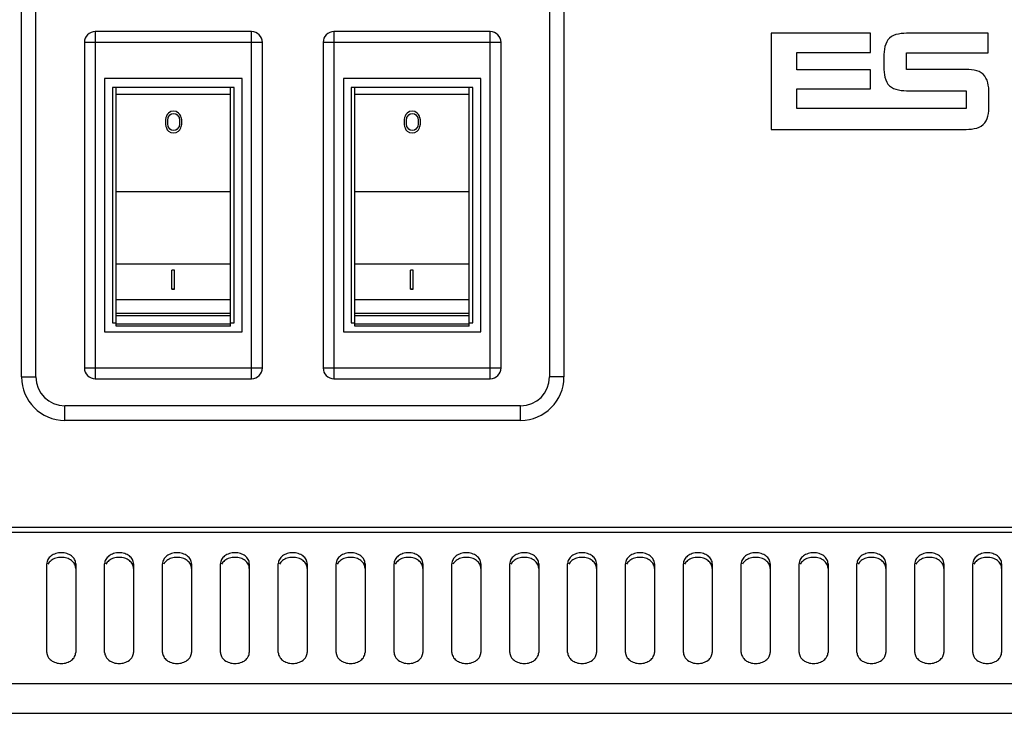
# Model space of a CAD drawing. Units: millimetres. Extents: x 0 to 2540, y 0 to 2032.
# Drawn here: x 998 to 1134, y 970 to 1066 of the extents above; entities that cross this region are included whole.
import ezdxf

# ---------------------------------------------------------------- set-up
doc = ezdxf.new("R2010")
doc.units = ezdxf.units.MM
doc.header["$LTSCALE"] = 139.7
doc.layers.get('0').update_dxf_attribs({"linetype": 'CONTINUOUS'})

msp = doc.modelspace()

# ---------------------------------------------------------------- linework, layer by layer
at = {"color": 7, "linetype": 'Continuous'}
for p, q in [((998.6, 1016.68), (998.6, 1100.68)), ((1000.6, 1016.68), (1000.6, 1100.68)), ((1071.6, 1100.68), (1071.6, 1016.68)), ((1073.6, 1100.68), (1073.6, 1016.68)), ((1030.4, 1064.43), (1008.8, 1064.43)), ((1063.4, 1064.43), (1041.8, 1064.43)), ((1115.95, 1064.2), (1102.25, 1064.2)), ((1102.25, 1064.2), (1102.25, 1050.91)), ((1115.95, 1061.55), (1115.95, 1064.2)), ((1132.26, 1064.2), (1121.29, 1064.2)), ((1132.26, 1061.5), (1132.26, 1064.2)), ((1007.3, 1062.93), (1007.3, 1017.93)), ((1031.9, 1017.93), (1031.9, 1062.93)), ((1040.3, 1062.93), (1040.3, 1017.93)), ((1064.9, 1017.93), (1064.9, 1062.93)), ((1105.77, 1061.55), (1115.95, 1061.55)), ((1105.77, 1059.16), (1105.77, 1061.55)), ((1117.82, 1060.94), (1117.82, 1059.52)), ((1120.96, 1061.5), (1132.26, 1061.5)), ((1120.96, 1059.21), (1120.96, 1061.5)), ((1115.95, 1059.16), (1105.77, 1059.16)), ((1115.95, 1056.51), (1115.95, 1059.16)), ((1128.83, 1059.21), (1120.96, 1059.21)), ((1010.1, 1057.93), (1010.1, 1022.93)), ((1029.1, 1057.93), (1010.1, 1057.93)), ((1029.1, 1022.93), (1029.1, 1057.93)), ((1043.1, 1057.93), (1043.1, 1022.93)), ((1062.1, 1057.93), (1043.1, 1057.93)), ((1062.1, 1022.93), (1062.1, 1057.93)), ((1011.2, 1056.68), (1011.2, 1024.18)), ((1028, 1056.68), (1011.2, 1056.68)), ((1011.7, 1023.69), (1011.7, 1056.68)), ((1027.5, 1023.69), (1027.5, 1056.68)), ((1028, 1024.18), (1028, 1056.68)), ((1044.2, 1056.68), (1044.2, 1024.18)), ((1061, 1056.68), (1044.2, 1056.68)), ((1044.7, 1023.69), (1044.7, 1056.68)), ((1060.5, 1023.69), (1060.5, 1056.68)), ((1061, 1024.18), (1061, 1056.68)), ((1105.77, 1056.51), (1115.95, 1056.51)), ((1105.77, 1053.79), (1105.77, 1056.51)), ((1121.29, 1056.25), (1129.19, 1056.25)), ((1129.19, 1056.25), (1129.19, 1053.79)), ((1132.35, 1054.17), (1132.35, 1055.95)), ((1129.19, 1053.79), (1105.77, 1053.79)), ((1018.57, 1052.53), (1018.5, 1052.21)), ((1018.5, 1052.21), (1018.5, 1051.64)), ((1018.63, 1052.72), (1018.57, 1052.53)), ((1018.75, 1052.98), (1018.63, 1052.72)), ((1018.94, 1053.17), (1018.75, 1052.98)), ((1018.82, 1052.15), (1018.88, 1052.53)), ((1018.88, 1052.53), (1019.13, 1052.92)), ((1019.25, 1053.36), (1018.94, 1053.17)), ((1019.13, 1052.92), (1019.32, 1053.04)), ((1019.63, 1053.43), (1019.25, 1053.36)), ((1019.32, 1053.04), (1019.63, 1053.11)), ((1020, 1053.36), (1019.63, 1053.43)), ((1019.63, 1053.11), (1019.94, 1053.04)), ((1019.94, 1053.04), (1020.13, 1052.92)), ((1020.32, 1053.17), (1020, 1053.36)), ((1020.13, 1052.92), (1020.38, 1052.53)), ((1020.5, 1052.98), (1020.32, 1053.17)), ((1020.38, 1052.53), (1020.44, 1052.15)), ((1020.63, 1052.72), (1020.5, 1052.98)), ((1020.69, 1052.53), (1020.63, 1052.72)), ((1020.75, 1052.21), (1020.69, 1052.53)), ((1020.75, 1051.64), (1020.75, 1052.21)), ((1051.57, 1052.53), (1051.5, 1052.21)), ((1051.5, 1052.21), (1051.5, 1051.64)), ((1051.63, 1052.72), (1051.57, 1052.53)), ((1051.75, 1052.98), (1051.63, 1052.72)), ((1051.94, 1053.17), (1051.75, 1052.98)), ((1051.82, 1052.15), (1051.88, 1052.53)), ((1051.88, 1052.53), (1052.13, 1052.92)), ((1052.25, 1053.36), (1051.94, 1053.17)), ((1052.13, 1052.92), (1052.32, 1053.04)), ((1052.63, 1053.43), (1052.25, 1053.36)), ((1052.32, 1053.04), (1052.63, 1053.11)), ((1053, 1053.36), (1052.63, 1053.43)), ((1052.63, 1053.11), (1052.94, 1053.04)), ((1052.94, 1053.04), (1053.13, 1052.92)), ((1053.32, 1053.17), (1053, 1053.36)), ((1053.13, 1052.92), (1053.38, 1052.53)), ((1053.5, 1052.98), (1053.32, 1053.17)), ((1053.38, 1052.53), (1053.44, 1052.15)), ((1053.63, 1052.72), (1053.5, 1052.98)), ((1053.69, 1052.53), (1053.63, 1052.72)), ((1053.75, 1052.21), (1053.69, 1052.53)), ((1053.75, 1051.64), (1053.75, 1052.21)), ((1018.5, 1051.64), (1018.57, 1051.32)), ((1018.57, 1051.32), (1018.63, 1051.13)), ((1018.63, 1051.13), (1018.75, 1050.87)), ((1018.75, 1050.87), (1018.94, 1050.68)), ((1018.82, 1051.7), (1018.82, 1052.15)), ((1018.88, 1051.32), (1018.82, 1051.7)), ((1019.13, 1050.94), (1018.88, 1051.32)), ((1019.32, 1050.81), (1019.13, 1050.94)), ((1020.13, 1050.94), (1019.94, 1050.81)), ((1020.38, 1051.32), (1020.13, 1050.94)), ((1020.32, 1050.68), (1020.5, 1050.87)), ((1020.44, 1051.7), (1020.38, 1051.32)), ((1020.44, 1052.15), (1020.44, 1051.7)), ((1020.5, 1050.87), (1020.63, 1051.13)), ((1020.63, 1051.13), (1020.69, 1051.32)), ((1020.69, 1051.32), (1020.75, 1051.64)), ((1051.5, 1051.64), (1051.57, 1051.32)), ((1051.57, 1051.32), (1051.63, 1051.13)), ((1051.63, 1051.13), (1051.75, 1050.87)), ((1051.75, 1050.87), (1051.94, 1050.68)), ((1051.82, 1051.7), (1051.82, 1052.15)), ((1051.88, 1051.32), (1051.82, 1051.7)), ((1052.13, 1050.94), (1051.88, 1051.32)), ((1052.32, 1050.81), (1052.13, 1050.94)), ((1053.13, 1050.94), (1052.94, 1050.81)), ((1053.38, 1051.32), (1053.13, 1050.94)), ((1053.32, 1050.68), (1053.5, 1050.87)), ((1053.44, 1051.7), (1053.38, 1051.32)), ((1053.44, 1052.15), (1053.44, 1051.7)), ((1053.5, 1050.87), (1053.63, 1051.13)), ((1053.63, 1051.13), (1053.69, 1051.32)), ((1053.69, 1051.32), (1053.75, 1051.64)), ((1102.25, 1050.91), (1128.83, 1050.91)), ((1018.94, 1050.68), (1019.25, 1050.49)), ((1019.25, 1050.49), (1019.63, 1050.43)), ((1019.63, 1050.75), (1019.32, 1050.81)), ((1019.94, 1050.81), (1019.63, 1050.75)), ((1019.63, 1050.43), (1020, 1050.49)), ((1020, 1050.49), (1020.32, 1050.68)), ((1051.94, 1050.68), (1052.25, 1050.49)), ((1052.25, 1050.49), (1052.63, 1050.43)), ((1052.63, 1050.75), (1052.32, 1050.81)), ((1052.94, 1050.81), (1052.63, 1050.75)), ((1052.63, 1050.43), (1053, 1050.49)), ((1053, 1050.49), (1053.32, 1050.68)), ((1019.38, 1028.8), (1019.38, 1031.45)), ((1019.75, 1031.45), (1019.38, 1031.45)), ((1019.75, 1028.8), (1019.75, 1031.45)), ((1052.38, 1028.8), (1052.38, 1031.45)), ((1052.75, 1031.45), (1052.38, 1031.45)), ((1052.75, 1028.8), (1052.75, 1031.45)), ((1019.38, 1028.85), (1019.75, 1028.85)), ((1019.38, 1028.8), (1019.75, 1028.8)), ((1052.38, 1028.85), (1052.75, 1028.85)), ((1052.38, 1028.8), (1052.75, 1028.8)), ((1011.2, 1024.18), (1011.7, 1024.18)), ((1027.5, 1023.69), (1011.7, 1023.69)), ((1027.5, 1024.18), (1028, 1024.18)), ((1044.2, 1024.18), (1044.7, 1024.18)), ((1060.5, 1023.69), (1044.7, 1023.69)), ((1060.5, 1024.18), (1061, 1024.18)), ((1010.1, 1022.93), (1029.1, 1022.93)), ((1043.1, 1022.93), (1062.1, 1022.93)), ((1008.8, 1016.43), (1030.4, 1016.43)), ((1041.8, 1016.43), (1063.4, 1016.43)), ((1067.6, 1012.68), (1004.6, 1012.68)), ((1067.6, 1010.68), (1004.6, 1010.68))]:
    msp.add_line(p, q, dxfattribs=at)
at = {"color": 9, "linetype": 'Continuous'}
for p, q in [((1008.8, 1064.43), (1008.8, 1016.43)), ((1030.4, 1016.43), (1030.4, 1064.43)), ((1041.8, 1064.43), (1041.8, 1016.43)), ((1063.4, 1016.43), (1063.4, 1064.43)), ((1031.9, 1062.93), (1007.3, 1062.93)), ((1064.9, 1062.93), (1040.3, 1062.93)), ((1027.5, 1055.71), (1011.7, 1055.71)), ((1060.5, 1055.71), (1044.7, 1055.71)), ((1027.5, 1042.29), (1011.7, 1042.29)), ((1060.5, 1042.29), (1044.7, 1042.29)), ((1027.5, 1032.29), (1011.7, 1032.29)), ((1060.5, 1032.29), (1044.7, 1032.29)), ((1027.5, 1027.36), (1011.7, 1027.36)), ((1060.5, 1027.36), (1044.7, 1027.36)), ((1027.5, 1025.46), (1011.7, 1025.46)), ((1027.5, 1025.11), (1011.7, 1025.11)), ((1060.5, 1025.46), (1044.7, 1025.46)), ((1060.5, 1025.11), (1044.7, 1025.11)), ((1027.5, 1023.98), (1011.7, 1023.98)), ((1060.5, 1023.98), (1044.7, 1023.98)), ((1007.3, 1017.93), (1031.9, 1017.93)), ((1040.3, 1017.93), (1064.9, 1017.93)), ((998.6, 1016.68), (1000.6, 1016.68)), ((1073.6, 1016.68), (1071.6, 1016.68)), ((1004.6, 1010.68), (1004.6, 1012.68)), ((1067.6, 1010.68), (1067.6, 1012.68)), ((1228.5, 995.16), (843.7, 995.16)), ((843.7, 974.28), (1228.5, 974.28))]:
    msp.add_line(p, q, dxfattribs=at)
at = {"color": 3, "linetype": 'Continuous'}
for p, q in [((1228.5, 995.87), (843.7, 995.87)), ((1002.1, 978.59), (1002.1, 990.85)), ((1006.1, 990.85), (1006.1, 978.59)), ((1010.1, 978.59), (1010.1, 990.85)), ((1014.1, 990.85), (1014.1, 978.59)), ((1018.1, 978.59), (1018.1, 990.85)), ((1022.1, 990.85), (1022.1, 978.59)), ((1026.1, 978.59), (1026.1, 990.85)), ((1030.1, 990.85), (1030.1, 978.59)), ((1034.1, 978.59), (1034.1, 990.85)), ((1038.1, 990.85), (1038.1, 978.59)), ((1042.1, 978.59), (1042.1, 990.85)), ((1046.1, 990.85), (1046.1, 978.59)), ((1050.1, 978.59), (1050.1, 990.85)), ((1054.1, 990.85), (1054.1, 978.59)), ((1058.1, 978.59), (1058.1, 990.85)), ((1062.1, 990.85), (1062.1, 978.59)), ((1066.1, 978.59), (1066.1, 990.85)), ((1070.1, 990.85), (1070.1, 978.59)), ((1074.1, 978.59), (1074.1, 990.85)), ((1078.1, 990.85), (1078.1, 978.59)), ((1082.1, 978.59), (1082.1, 990.85)), ((1086.1, 990.85), (1086.1, 978.59)), ((1090.1, 978.59), (1090.1, 990.85)), ((1094.1, 990.85), (1094.1, 978.59)), ((1098.1, 978.59), (1098.1, 990.85)), ((1102.1, 990.85), (1102.1, 978.59)), ((1106.1, 978.59), (1106.1, 990.85)), ((1110.1, 990.85), (1110.1, 978.59)), ((1114.1, 978.59), (1114.1, 990.85)), ((1118.1, 990.85), (1118.1, 978.59)), ((1122.1, 978.59), (1122.1, 990.85)), ((1126.1, 990.85), (1126.1, 978.59)), ((1130.1, 978.59), (1130.1, 990.85)), ((1134.1, 990.85), (1134.1, 978.59)), ((842.8, 970.18), (1229.4, 970.18))]:
    msp.add_line(p, q, dxfattribs=at)
at = {"color": 7, "linetype": 'Continuous'}
for centre, radius, start, end in [((1008.8, 1062.93), 1.5, 90, 180), ((1030.4, 1062.93), 1.5, 0, 90), ((1041.8, 1062.93), 1.5, 90, 180), ((1063.4, 1062.93), 1.5, 0, 90), ((1008.8, 1017.93), 1.5, 180, 270), ((1030.4, 1017.93), 1.5, 270, 360), ((1041.8, 1017.93), 1.5, 180, 270), ((1063.4, 1017.93), 1.5, 270, 360), ((1004.6, 1016.68), 6, 180, 270), ((1004.6, 1016.68), 4, 180, 270), ((1067.6, 1016.68), 4, 270, 360), ((1067.6, 1016.68), 6, 270, 360)]:
    msp.add_arc(centre, radius, start, end, dxfattribs=at)
for points, start_tangent, end_tangent in [([(1121.29, 1064.2), (1118.6, 1063.53), (1117.82, 1060.94)], (-1, 0), (0, -1)), ([(1117.82, 1059.52), (1118.6, 1056.93), (1121.29, 1056.25)], (0, -1), (1, 0)), ([(1132.35, 1055.95), (1131.55, 1058.53), (1128.83, 1059.21)], (0, 1), (-1, 0)), ([(1128.83, 1050.91), (1131.55, 1051.58), (1132.35, 1054.17)], (1, 0), (0, 1)), ([(1003.34, 991.62), (1002.69, 991.29), (1002.26, 990.79)], (-0.953129, -0.302563), (-0.472231, -0.881475)), ([(1004.87, 991.62), (1004.1, 991.74), (1003.34, 991.62)], (-0.953129, 0.302563), (-0.953129, -0.302563)), ([(1005.52, 991.29), (1004.87, 991.62)], (-0.793919, 0.608024), (-0.953129, 0.302563)), ([(1006.1, 990.21), (1005.95, 990.79), (1005.52, 991.29)], (0, 1), (-0.793919, 0.608024)), ([(1011.34, 991.62), (1010.69, 991.29), (1010.26, 990.79)], (-0.953129, -0.302563), (-0.472231, -0.881475)), ([(1012.87, 991.62), (1012.1, 991.74), (1011.34, 991.62)], (-0.953129, 0.302563), (-0.953129, -0.302563)), ([(1013.52, 991.29), (1012.87, 991.62)], (-0.793919, 0.608024), (-0.953129, 0.302563)), ([(1014.1, 990.21), (1013.95, 990.79), (1013.52, 991.29)], (0, 1), (-0.793919, 0.608024)), ([(1019.34, 991.62), (1018.69, 991.29), (1018.26, 990.79)], (-0.953129, -0.302563), (-0.472231, -0.881475)), ([(1020.87, 991.62), (1020.1, 991.74), (1019.34, 991.62)], (-0.953129, 0.302563), (-0.953129, -0.302563)), ([(1021.52, 991.29), (1020.87, 991.62)], (-0.793919, 0.608024), (-0.953129, 0.302563)), ([(1022.1, 990.21), (1021.95, 990.79), (1021.52, 991.29)], (0, 1), (-0.793919, 0.608024)), ([(1027.34, 991.62), (1026.69, 991.29), (1026.26, 990.79)], (-0.953129, -0.302563), (-0.472231, -0.881475)), ([(1028.87, 991.62), (1028.1, 991.74), (1027.34, 991.62)], (-0.953129, 0.302563), (-0.953129, -0.302563)), ([(1029.52, 991.29), (1028.87, 991.62)], (-0.793919, 0.608024), (-0.953129, 0.302563)), ([(1030.1, 990.21), (1029.95, 990.79), (1029.52, 991.29)], (0, 1), (-0.793919, 0.608024)), ([(1035.34, 991.62), (1034.69, 991.29), (1034.26, 990.79)], (-0.953129, -0.302563), (-0.472231, -0.881475)), ([(1036.87, 991.62), (1036.1, 991.74), (1035.34, 991.62)], (-0.953129, 0.302563), (-0.953129, -0.302563)), ([(1037.52, 991.29), (1036.87, 991.62)], (-0.793919, 0.608024), (-0.953129, 0.302563)), ([(1038.1, 990.21), (1037.95, 990.79), (1037.52, 991.29)], (0, 1), (-0.793919, 0.608024)), ([(1043.34, 991.62), (1042.69, 991.29), (1042.26, 990.79)], (-0.953129, -0.302563), (-0.472231, -0.881475)), ([(1044.87, 991.62), (1044.1, 991.74), (1043.34, 991.62)], (-0.953129, 0.302563), (-0.953129, -0.302563)), ([(1045.52, 991.29), (1044.87, 991.62)], (-0.793919, 0.608024), (-0.953129, 0.302563)), ([(1046.1, 990.21), (1045.95, 990.79), (1045.52, 991.29)], (0, 1), (-0.793919, 0.608024)), ([(1051.34, 991.62), (1050.69, 991.29), (1050.26, 990.79)], (-0.953129, -0.302563), (-0.472231, -0.881475)), ([(1052.87, 991.62), (1052.1, 991.74), (1051.34, 991.62)], (-0.953129, 0.302563), (-0.953129, -0.302563)), ([(1053.52, 991.29), (1052.87, 991.62)], (-0.793919, 0.608024), (-0.953129, 0.302563)), ([(1054.1, 990.21), (1053.95, 990.79), (1053.52, 991.29)], (0, 1), (-0.793919, 0.608024)), ([(1059.34, 991.62), (1058.69, 991.29), (1058.26, 990.79)], (-0.953129, -0.302563), (-0.472231, -0.881475)), ([(1060.87, 991.62), (1060.1, 991.74), (1059.34, 991.62)], (-0.953129, 0.302563), (-0.953129, -0.302563)), ([(1061.52, 991.29), (1060.87, 991.62)], (-0.793919, 0.608024), (-0.953129, 0.302563)), ([(1062.1, 990.21), (1061.95, 990.79), (1061.52, 991.29)], (0, 1), (-0.793919, 0.608024)), ([(1067.34, 991.62), (1066.69, 991.29), (1066.26, 990.79)], (-0.953129, -0.302563), (-0.472231, -0.881475)), ([(1068.87, 991.62), (1068.1, 991.74), (1067.34, 991.62)], (-0.953129, 0.302563), (-0.953129, -0.302563)), ([(1069.52, 991.29), (1068.87, 991.62)], (-0.793919, 0.608024), (-0.953129, 0.302563)), ([(1070.1, 990.21), (1069.95, 990.79), (1069.52, 991.29)], (0, 1), (-0.793919, 0.608024)), ([(1075.34, 991.62), (1074.69, 991.29), (1074.26, 990.79)], (-0.953129, -0.302563), (-0.472231, -0.881475)), ([(1076.87, 991.62), (1076.1, 991.74), (1075.34, 991.62)], (-0.953129, 0.302563), (-0.953129, -0.302563)), ([(1077.52, 991.29), (1076.87, 991.62)], (-0.793919, 0.608024), (-0.953129, 0.302563)), ([(1078.1, 990.21), (1077.95, 990.79), (1077.52, 991.29)], (0, 1), (-0.793919, 0.608024)), ([(1083.34, 991.62), (1082.69, 991.29), (1082.26, 990.79)], (-0.953129, -0.302563), (-0.472231, -0.881475)), ([(1084.87, 991.62), (1084.1, 991.74), (1083.34, 991.62)], (-0.953129, 0.302563), (-0.953129, -0.302563)), ([(1085.52, 991.29), (1084.87, 991.62)], (-0.793919, 0.608024), (-0.953129, 0.302563)), ([(1086.1, 990.21), (1085.95, 990.79), (1085.52, 991.29)], (0, 1), (-0.793919, 0.608024)), ([(1091.34, 991.62), (1090.69, 991.29), (1090.26, 990.79)], (-0.953129, -0.302563), (-0.472231, -0.881475)), ([(1092.87, 991.62), (1092.1, 991.74), (1091.34, 991.62)], (-0.953129, 0.302563), (-0.953129, -0.302563)), ([(1093.52, 991.29), (1092.87, 991.62)], (-0.793919, 0.608024), (-0.953129, 0.302563)), ([(1094.1, 990.21), (1093.95, 990.79), (1093.52, 991.29)], (0, 1), (-0.793919, 0.608024)), ([(1099.34, 991.62), (1098.69, 991.29), (1098.26, 990.79)], (-0.953129, -0.302563), (-0.472231, -0.881475)), ([(1100.87, 991.62), (1100.1, 991.74), (1099.34, 991.62)], (-0.953129, 0.302563), (-0.953129, -0.302563)), ([(1101.52, 991.29), (1100.87, 991.62)], (-0.793919, 0.608024), (-0.953129, 0.302563)), ([(1102.1, 990.21), (1101.95, 990.79), (1101.52, 991.29)], (0, 1), (-0.793919, 0.608024)), ([(1107.34, 991.62), (1106.69, 991.29), (1106.26, 990.79)], (-0.953129, -0.302563), (-0.472231, -0.881475)), ([(1108.87, 991.62), (1108.1, 991.74), (1107.34, 991.62)], (-0.953129, 0.302563), (-0.953129, -0.302563)), ([(1109.52, 991.29), (1108.87, 991.62)], (-0.793919, 0.608024), (-0.953129, 0.302563)), ([(1110.1, 990.21), (1109.95, 990.79), (1109.52, 991.29)], (0, 1), (-0.793919, 0.608024)), ([(1115.34, 991.62), (1114.69, 991.29), (1114.26, 990.79)], (-0.953129, -0.302563), (-0.472231, -0.881475)), ([(1116.87, 991.62), (1116.1, 991.74), (1115.34, 991.62)], (-0.953129, 0.302563), (-0.953129, -0.302563)), ([(1117.52, 991.29), (1116.87, 991.62)], (-0.793919, 0.608024), (-0.953129, 0.302563)), ([(1118.1, 990.21), (1117.95, 990.79), (1117.52, 991.29)], (0, 1), (-0.793919, 0.608024)), ([(1123.34, 991.62), (1122.69, 991.29), (1122.26, 990.79)], (-0.953129, -0.302563), (-0.472231, -0.881475)), ([(1124.87, 991.62), (1124.1, 991.74), (1123.34, 991.62)], (-0.953129, 0.302563), (-0.953129, -0.302563)), ([(1125.52, 991.29), (1124.87, 991.62)], (-0.793919, 0.608024), (-0.953129, 0.302563)), ([(1126.1, 990.21), (1125.95, 990.79), (1125.52, 991.29)], (0, 1), (-0.793919, 0.608024)), ([(1131.34, 991.62), (1130.69, 991.29), (1130.26, 990.79)], (-0.953129, -0.302563), (-0.472231, -0.881475)), ([(1132.87, 991.62), (1132.1, 991.74), (1131.34, 991.62)], (-0.953129, 0.302563), (-0.953129, -0.302563)), ([(1133.52, 991.29), (1132.87, 991.62)], (-0.793919, 0.608024), (-0.953129, 0.302563)), ([(1134.1, 990.21), (1133.95, 990.79), (1133.52, 991.29)], (0, 1), (-0.793919, 0.608024))]:
    msp.add_spline(points, degree=3, dxfattribs=dict(at, start_tangent=start_tangent, end_tangent=end_tangent))
at = {"color": 3, "linetype": 'Continuous'}
for points, start_tangent, end_tangent in [([(1006.1, 990.85), (1005.95, 991.44), (1005.52, 991.93), (1004.87, 992.26), (1004.1, 992.38), (1003.34, 992.26), (1002.69, 991.93), (1002.26, 991.44), (1002.1, 990.85)], (0, 1), (0, -1)), ([(1014.1, 990.85), (1013.95, 991.44), (1013.52, 991.93), (1012.87, 992.26), (1012.1, 992.38), (1011.34, 992.26), (1010.69, 991.93), (1010.26, 991.44), (1010.1, 990.85)], (0, 1), (0, -1)), ([(1022.1, 990.85), (1021.95, 991.44), (1021.52, 991.93), (1020.87, 992.26), (1020.1, 992.38), (1019.34, 992.26), (1018.69, 991.93), (1018.26, 991.44), (1018.1, 990.85)], (0, 1), (0, -1)), ([(1030.1, 990.85), (1029.95, 991.44), (1029.52, 991.93), (1028.87, 992.26), (1028.1, 992.38), (1027.34, 992.26), (1026.69, 991.93), (1026.26, 991.44), (1026.1, 990.85)], (0, 1), (0, -1)), ([(1038.1, 990.85), (1037.95, 991.44), (1037.52, 991.93), (1036.87, 992.26), (1036.1, 992.38), (1035.34, 992.26), (1034.69, 991.93), (1034.26, 991.44), (1034.1, 990.85)], (0, 1), (0, -1)), ([(1046.1, 990.85), (1045.95, 991.44), (1045.52, 991.93), (1044.87, 992.26), (1044.1, 992.38), (1043.34, 992.26), (1042.69, 991.93), (1042.26, 991.44), (1042.1, 990.85)], (0, 1), (0, -1)), ([(1054.1, 990.85), (1053.95, 991.44), (1053.52, 991.93), (1052.87, 992.26), (1052.1, 992.38), (1051.34, 992.26), (1050.69, 991.93), (1050.26, 991.44), (1050.1, 990.85)], (0, 1), (0, -1)), ([(1062.1, 990.85), (1061.95, 991.44), (1061.52, 991.93), (1060.87, 992.26), (1060.1, 992.38), (1059.34, 992.26), (1058.69, 991.93), (1058.26, 991.44), (1058.1, 990.85)], (0, 1), (0, -1)), ([(1070.1, 990.85), (1069.95, 991.44), (1069.52, 991.93), (1068.87, 992.26), (1068.1, 992.38), (1067.34, 992.26), (1066.69, 991.93), (1066.26, 991.44), (1066.1, 990.85)], (0, 1), (0, -1)), ([(1078.1, 990.85), (1077.95, 991.44), (1077.52, 991.93), (1076.87, 992.26), (1076.1, 992.38), (1075.34, 992.26), (1074.69, 991.93), (1074.26, 991.44), (1074.1, 990.85)], (0, 1), (0, -1)), ([(1086.1, 990.85), (1085.95, 991.44), (1085.52, 991.93), (1084.87, 992.26), (1084.1, 992.38), (1083.34, 992.26), (1082.69, 991.93), (1082.26, 991.44), (1082.1, 990.85)], (0, 1), (0, -1)), ([(1094.1, 990.85), (1093.95, 991.44), (1093.52, 991.93), (1092.87, 992.26), (1092.1, 992.38), (1091.34, 992.26), (1090.69, 991.93), (1090.26, 991.44), (1090.1, 990.85)], (0, 1), (0, -1)), ([(1102.1, 990.85), (1101.95, 991.44), (1101.52, 991.93), (1100.87, 992.26), (1100.1, 992.38), (1099.34, 992.26), (1098.69, 991.93), (1098.26, 991.44), (1098.1, 990.85)], (0, 1), (0, -1)), ([(1110.1, 990.85), (1109.95, 991.44), (1109.52, 991.93), (1108.87, 992.26), (1108.1, 992.38), (1107.34, 992.26), (1106.69, 991.93), (1106.26, 991.44), (1106.1, 990.85)], (0, 1), (0, -1)), ([(1118.1, 990.85), (1117.95, 991.44), (1117.52, 991.93), (1116.87, 992.26), (1116.1, 992.38), (1115.34, 992.26), (1114.69, 991.93), (1114.26, 991.44), (1114.1, 990.85)], (0, 1), (0, -1)), ([(1126.1, 990.85), (1125.95, 991.44), (1125.52, 991.93), (1124.87, 992.26), (1124.1, 992.38), (1123.34, 992.26), (1122.69, 991.93), (1122.26, 991.44), (1122.1, 990.85)], (0, 1), (0, -1)), ([(1134.1, 990.85), (1133.95, 991.44), (1133.52, 991.93), (1132.87, 992.26), (1132.1, 992.38), (1131.34, 992.26), (1130.69, 991.93), (1130.26, 991.44), (1130.1, 990.85)], (0, 1), (0, -1)), ([(1002.1, 978.59), (1002.26, 978.01), (1002.69, 977.51), (1003.34, 977.18), (1004.1, 977.06), (1004.87, 977.18), (1005.52, 977.51), (1005.95, 978.01), (1006.1, 978.59)], (0, -1), (0, 1)), ([(1010.1, 978.59), (1010.26, 978.01), (1010.69, 977.51), (1011.34, 977.18), (1012.1, 977.06), (1012.87, 977.18), (1013.52, 977.51), (1013.95, 978.01), (1014.1, 978.59)], (0, -1), (0, 1)), ([(1018.1, 978.59), (1018.26, 978.01), (1018.69, 977.51), (1019.34, 977.18), (1020.1, 977.06), (1020.87, 977.18), (1021.52, 977.51), (1021.95, 978.01), (1022.1, 978.59)], (0, -1), (0, 1)), ([(1026.1, 978.59), (1026.26, 978.01), (1026.69, 977.51), (1027.34, 977.18), (1028.1, 977.06), (1028.87, 977.18), (1029.52, 977.51), (1029.95, 978.01), (1030.1, 978.59)], (0, -1), (0, 1)), ([(1034.1, 978.59), (1034.26, 978.01), (1034.69, 977.51), (1035.34, 977.18), (1036.1, 977.06), (1036.87, 977.18), (1037.52, 977.51), (1037.95, 978.01), (1038.1, 978.59)], (0, -1), (0, 1)), ([(1042.1, 978.59), (1042.26, 978.01), (1042.69, 977.51), (1043.34, 977.18), (1044.1, 977.06), (1044.87, 977.18), (1045.52, 977.51), (1045.95, 978.01), (1046.1, 978.59)], (0, -1), (0, 1)), ([(1050.1, 978.59), (1050.26, 978.01), (1050.69, 977.51), (1051.34, 977.18), (1052.1, 977.06), (1052.87, 977.18), (1053.52, 977.51), (1053.95, 978.01), (1054.1, 978.59)], (0, -1), (0, 1)), ([(1058.1, 978.59), (1058.26, 978.01), (1058.69, 977.51), (1059.34, 977.18), (1060.1, 977.06), (1060.87, 977.18), (1061.52, 977.51), (1061.95, 978.01), (1062.1, 978.59)], (0, -1), (0, 1)), ([(1066.1, 978.59), (1066.26, 978.01), (1066.69, 977.51), (1067.34, 977.18), (1068.1, 977.06), (1068.87, 977.18), (1069.52, 977.51), (1069.95, 978.01), (1070.1, 978.59)], (0, -1), (0, 1)), ([(1074.1, 978.59), (1074.26, 978.01), (1074.69, 977.51), (1075.34, 977.18), (1076.1, 977.06), (1076.87, 977.18), (1077.52, 977.51), (1077.95, 978.01), (1078.1, 978.59)], (0, -1), (0, 1)), ([(1082.1, 978.59), (1082.26, 978.01), (1082.69, 977.51), (1083.34, 977.18), (1084.1, 977.06), (1084.87, 977.18), (1085.52, 977.51), (1085.95, 978.01), (1086.1, 978.59)], (0, -1), (0, 1)), ([(1090.1, 978.59), (1090.26, 978.01), (1090.69, 977.51), (1091.34, 977.18), (1092.1, 977.06), (1092.87, 977.18), (1093.52, 977.51), (1093.95, 978.01), (1094.1, 978.59)], (0, -1), (0, 1)), ([(1098.1, 978.59), (1098.26, 978.01), (1098.69, 977.51), (1099.34, 977.18), (1100.1, 977.06), (1100.87, 977.18), (1101.52, 977.51), (1101.95, 978.01), (1102.1, 978.59)], (0, -1), (0, 1)), ([(1106.1, 978.59), (1106.26, 978.01), (1106.69, 977.51), (1107.34, 977.18), (1108.1, 977.06), (1108.87, 977.18), (1109.52, 977.51), (1109.95, 978.01), (1110.1, 978.59)], (0, -1), (0, 1)), ([(1114.1, 978.59), (1114.26, 978.01), (1114.69, 977.51), (1115.34, 977.18), (1116.1, 977.06), (1116.87, 977.18), (1117.52, 977.51), (1117.95, 978.01), (1118.1, 978.59)], (0, -1), (0, 1)), ([(1122.1, 978.59), (1122.26, 978.01), (1122.69, 977.51), (1123.34, 977.18), (1124.1, 977.06), (1124.87, 977.18), (1125.52, 977.51), (1125.95, 978.01), (1126.1, 978.59)], (0, -1), (0, 1)), ([(1130.1, 978.59), (1130.26, 978.01), (1130.69, 977.51), (1131.34, 977.18), (1132.1, 977.06), (1132.87, 977.18), (1133.52, 977.51), (1133.95, 978.01), (1134.1, 978.59)], (0, -1), (0, 1))]:
    msp.add_spline(points, degree=3, dxfattribs=dict(at, start_tangent=start_tangent, end_tangent=end_tangent))

doc.saveas('drawing.dxf')
